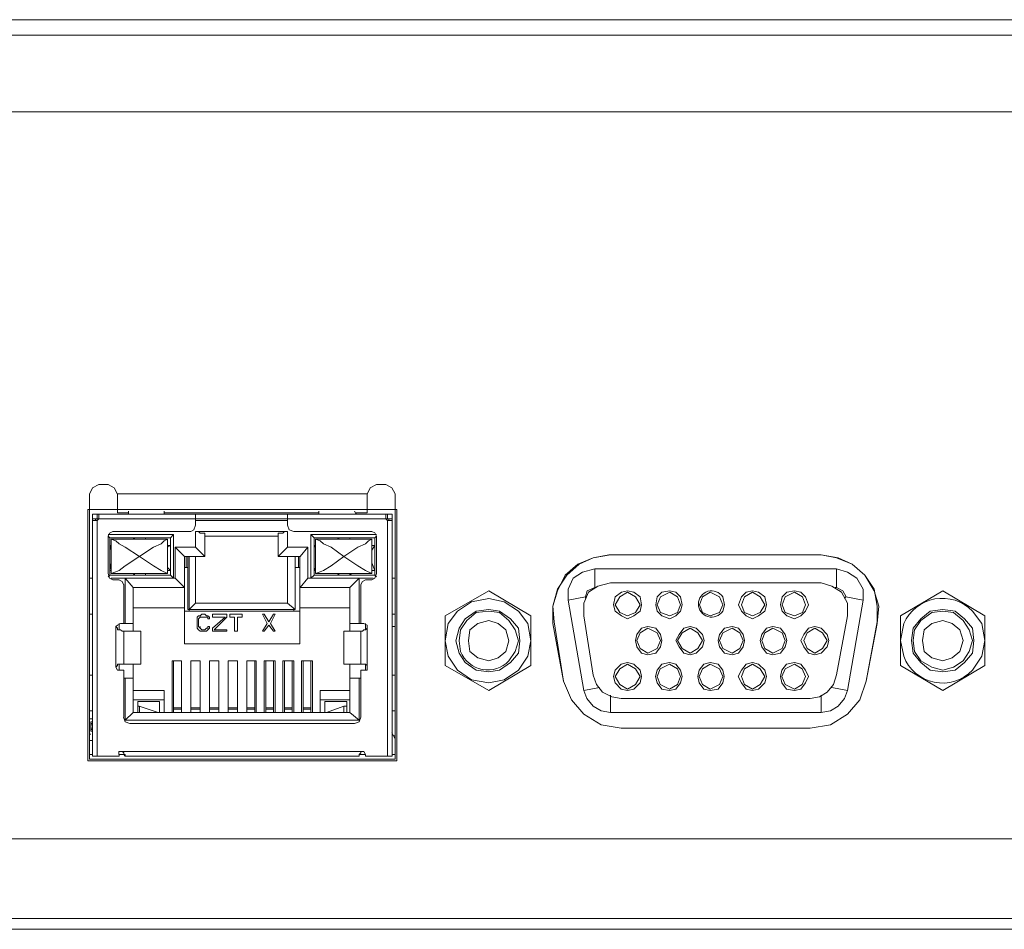
# Model space of a CAD drawing. Units: millimetres. Extents: x 0.71 to 8.84, y 0.47 to 2.62.
# Drawn here: x 6.95 to 7.48, y 2.14 to 2.62 of the extents above; entities that cross this region are included whole.
import ezdxf

# ---------------------------------------------------------------- set-up
doc = ezdxf.new("R2010")
doc.units = ezdxf.units.MM

# ---------------------------------------------------------------- blocks, each defined once
blk = doc.blocks.new('NVR5208_16_32_4KS2_b')
at = {"lineweight": 0}
for points in [[(8.82824, 2.62191), (5.20406, 2.62191)], [(8.82657, 2.61357), (5.20489, 2.61357)], [(5.83823, 2.57274), (8.22323, 2.57274)], [(6.99571, 2.37357), (6.99237, 2.3719), (6.99071, 2.36857)], [(7.00073, 2.37357), (6.99573, 2.37357)], [(7.0057, 2.36857), (7.00404, 2.3719), (7.0007, 2.37357)], [(7.14404, 2.37357), (7.14071, 2.37191), (7.13904, 2.36857)], [(7.14907, 2.37357), (7.14407, 2.37357)], [(7.15405, 2.36858), (7.15238, 2.37191), (7.14905, 2.37358)], [(6.99075, 2.36858), (6.99075, 2.22691), (7.15408, 2.22691)], [(7.00574, 2.36858), (7.13907, 2.36858)], [(7.00575, 2.35858), (7.00575, 2.36858)], [(7.13907, 2.36858), (7.13907, 2.35858)], [(7.15407, 2.36858), (7.15407, 2.22691)], [(6.98991, 2.36024), (7.15491, 2.36024)], [(6.98992, 2.22608), (6.98992, 2.36025)], [(6.99241, 2.35774), (7.15241, 2.35774)], [(6.99242, 2.35774), (6.99242, 2.22858), (7.00659, 2.22858)], [(6.99491, 2.35524), (6.99491, 2.35774)], [(6.99575, 2.35608), (6.99575, 2.35524), (6.99575, 2.35774)], [(6.99576, 2.35691), (6.99576, 2.35775)], [(6.99576, 2.35524), (6.99576, 2.35691)], [(7.00574, 2.35857), (7.01157, 2.35857)], [(7.01154, 2.35941), (7.01154, 2.35774)], [(7.01158, 2.35775), (7.01158, 2.35858)], [(7.03074, 2.35774), (7.01158, 2.35774)], [(7.03071, 2.35774), (7.03071, 2.35941)], [(7.03074, 2.35857), (7.11324, 2.35857)], [(7.03075, 2.35775), (7.03075, 2.35858)], [(7.0474, 2.35191), (7.0474, 2.35774)], [(7.09657, 2.35191), (7.09657, 2.35774)], [(7.11324, 2.35774), (7.11324, 2.35857)], [(7.11324, 2.35774), (7.13324, 2.35774)], [(7.11325, 2.35941), (7.11325, 2.35775)], [(7.13321, 2.35774), (7.13237, 2.35941)], [(7.13323, 2.35774), (7.13323, 2.35857)], [(7.13324, 2.35857), (7.13907, 2.35857)], [(7.14907, 2.35774), (7.14907, 2.35524)], [(7.14908, 2.35691), (7.14908, 2.35525)], [(7.14909, 2.35775), (7.14909, 2.35691)], [(7.1499, 2.35774), (7.1499, 2.35524)], [(7.1524, 2.22858), (7.1524, 2.35774)], [(7.1549, 2.36024), (7.1549, 2.22608)], [(6.99574, 2.35524), (6.99241, 2.35524), (7.04741, 2.35524)], [(6.99241, 2.3544), (6.99407, 2.3544)], [(6.99242, 2.35441), (6.99325, 2.35441)], [(6.99325, 2.35441), (6.99409, 2.35441), (6.99409, 2.35524)], [(6.99404, 2.3544), (6.99487, 2.3544)], [(6.99408, 2.35441), (6.99408, 2.35524)], [(6.99487, 2.3544), (6.99571, 2.35524)], [(6.99491, 2.35441), (6.99491, 2.22858)], [(6.99571, 2.35524), (6.99571, 2.35607)], [(7.04488, 2.34857), (7.04655, 2.3494), (7.04738, 2.3519)], [(7.0474, 2.35524), (7.09657, 2.35524)], [(7.0474, 2.3544), (7.09657, 2.3544)], [(7.09655, 2.35191), (7.09738, 2.34941), (7.09988, 2.34857)], [(7.09657, 2.35524), (7.15241, 2.35524)], [(7.14905, 2.35524), (7.14905, 2.35607)], [(7.14908, 2.35608), (7.14908, 2.35524), (7.14992, 2.35441)], [(7.14908, 2.35524), (7.15241, 2.35524)], [(7.14988, 2.3544), (7.15072, 2.3544)], [(7.1499, 2.22858), (7.1499, 2.35441)], [(7.15074, 2.35441), (7.15074, 2.35524)], [(7.15074, 2.3544), (7.15241, 2.3544)], [(7.15158, 2.35441), (7.15075, 2.35441), (7.15075, 2.35524)], [(7.15159, 2.35441), (7.15242, 2.35441)], [(7.00321, 2.34857), (7.00154, 2.34774), (7.00071, 2.34607)], [(7.03574, 2.34691), (7.00074, 2.34691)], [(7.00074, 2.34607), (7.00157, 2.34524), (7.03407, 2.34524)], [(7.00075, 2.34607), (7.00075, 2.32607)], [(7.04491, 2.34857), (7.00324, 2.34857)], [(7.03574, 2.34691), (7.03574, 2.32357), (7.03407, 2.32524)], [(7.03575, 2.34691), (7.03408, 2.34524)], [(7.0474, 2.34024), (7.0474, 2.34858)], [(7.09657, 2.34024), (7.09657, 2.34857), (7.04741, 2.34857)], [(7.05242, 2.34774), (7.04992, 2.34774), (7.04908, 2.34858), (7.04742, 2.34858)], [(7.05241, 2.34774), (7.05241, 2.33524)], [(7.05241, 2.34607), (7.09158, 2.34607)], [(7.09157, 2.33524), (7.09157, 2.34774)], [(7.09659, 2.34858), (7.09492, 2.34858), (7.09409, 2.34774), (7.09159, 2.34774)], [(7.14158, 2.34857), (7.09991, 2.34857)], [(7.10907, 2.34691), (7.10907, 2.32358)], [(7.11073, 2.34524), (7.10907, 2.34691)], [(7.10908, 2.34691), (7.14408, 2.34691)], [(7.14409, 2.34608), (7.14325, 2.34775), (7.14159, 2.34858)], [(7.14324, 2.32524), (7.14324, 2.34524), (7.14407, 2.34607)], [(7.14407, 2.32608), (7.14407, 2.34608)], [(7.00158, 2.34525), (7.00158, 2.32525)], [(7.00241, 2.34107), (7.00158, 2.34107)], [(7.00241, 2.33857), (7.00158, 2.34107)], [(7.00241, 2.34441), (7.03241, 2.34441)], [(7.00242, 2.32608), (7.00492, 2.32692), (7.00659, 2.32775), (7.00992, 2.33025), (7.02492, 2.34025), (7.02909, 2.34192), (7.03075, 2.34358), (7.03242, 2.34442)], [(7.00242, 2.32608), (7.00242, 2.34441)], [(7.00242, 2.34441), (7.00492, 2.34358), (7.00659, 2.34191), (7.00992, 2.34025), (7.01742, 2.33525)], [(7.01408, 2.34441), (7.01491, 2.34525)], [(7.01491, 2.34441), (7.01491, 2.34525)], [(7.02074, 2.34524), (7.02074, 2.34441)], [(7.02075, 2.34524), (7.02075, 2.34441)], [(7.0324, 2.34441), (7.0324, 2.32607)], [(7.03407, 2.34107), (7.03241, 2.34107)], [(7.03242, 2.34024), (7.03408, 2.34108)], [(7.03407, 2.32524), (7.03407, 2.34524)], [(7.11157, 2.34024), (7.11073, 2.34107)], [(7.11074, 2.32524), (7.11074, 2.34524), (7.14324, 2.34524)], [(7.11157, 2.34107), (7.11074, 2.34107)], [(7.11157, 2.34441), (7.14157, 2.34441)], [(7.11157, 2.32608), (7.11157, 2.34441)], [(7.11159, 2.34441), (7.11409, 2.34358), (7.11575, 2.34191), (7.11992, 2.34025), (7.12659, 2.33525)], [(7.12407, 2.34441), (7.12407, 2.34524), (7.12324, 2.34441)], [(7.12659, 2.33525), (7.13409, 2.34025), (7.13826, 2.34191), (7.13992, 2.34358), (7.14159, 2.34441)], [(7.1299, 2.34524), (7.1299, 2.34441)], [(7.1299, 2.34524), (7.1299, 2.34441)], [(7.14157, 2.34441), (7.14157, 2.32607)], [(7.14324, 2.34108), (7.14157, 2.33858)], [(7.14158, 2.34107), (7.14324, 2.34107)], [(7.03657, 2.34024), (7.04741, 2.34024)], [(7.03657, 2.32357), (7.03657, 2.34024)], [(7.04159, 2.33525), (7.03659, 2.34025)], [(7.05242, 2.33525), (7.04742, 2.34025)], [(7.09159, 2.33525), (7.09659, 2.34025)], [(7.09657, 2.34024), (7.10741, 2.34024)], [(7.10325, 2.33525), (7.10742, 2.34025)], [(7.1074, 2.34024), (7.1074, 2.32358)], [(7.26909, 2.33608), (7.25992, 2.33441), (7.25242, 2.33108), (7.24575, 2.32525), (7.24075, 2.31775), (7.23825, 2.30858), (7.23909, 2.30025)], [(7.26825, 2.33608), (7.25992, 2.33441), (7.25158, 2.33108), (7.24492, 2.32525), (7.24075, 2.31691), (7.23825, 2.30858), (7.23825, 2.29941)], [(7.26824, 2.33607), (7.38158, 2.33607), (7.26908, 2.33607)], [(7.41158, 2.30024), (7.41158, 2.30858), (7.40991, 2.31774), (7.40493, 2.32524), (7.39825, 2.33108), (7.38991, 2.33441), (7.38158, 2.33608), (7.39075, 2.33441), (7.39825, 2.33108), (7.40493, 2.32524), (7.40991, 2.31691), (7.41243, 2.30858), (7.41158, 2.29941)], [(7.00158, 2.32774), (7.00241, 2.33191)], [(7.03242, 2.32608), (7.02908, 2.32775), (7.02492, 2.33025), (7.01742, 2.33525)], [(7.04157, 2.33524), (7.04157, 2.28857), (7.10324, 2.28857)], [(7.05241, 2.33524), (7.04158, 2.33524)], [(7.04241, 2.3294), (7.04241, 2.33524)], [(7.04324, 2.33524), (7.04324, 2.30691)], [(7.04408, 2.33524), (7.04408, 2.30607)], [(7.0474, 2.33524), (7.0474, 2.31024)], [(7.10324, 2.33524), (7.09157, 2.33524)], [(7.09657, 2.33524), (7.09657, 2.31024)], [(7.10074, 2.33524), (7.10074, 2.30691), (7.10074, 2.33524)], [(7.1024, 2.33524), (7.1024, 2.3294)], [(7.10324, 2.28857), (7.10324, 2.33524)], [(7.11159, 2.32608), (7.11409, 2.32692), (7.11575, 2.32775), (7.11992, 2.33025), (7.12659, 2.33525)], [(7.14159, 2.32608), (7.13826, 2.32775), (7.13409, 2.33025), (7.12659, 2.33525)], [(7.14323, 2.32774), (7.14156, 2.3319)], [(7.00071, 2.32607), (7.00154, 2.32357), (7.00321, 2.32274)], [(7.00075, 2.32441), (7.00158, 2.32524)], [(7.00157, 2.32524), (7.03407, 2.32524)], [(7.00241, 2.32774), (7.00158, 2.32774)], [(7.03241, 2.32608), (7.00241, 2.32608)], [(7.01491, 2.32524), (7.01407, 2.32607)], [(7.01491, 2.32524), (7.01491, 2.32607)], [(7.02073, 2.32608), (7.02073, 2.32524)], [(7.02075, 2.32608), (7.02075, 2.32524)], [(7.03241, 2.3294), (7.03408, 2.32774)], [(7.03241, 2.32774), (7.03408, 2.32774)], [(7.04324, 2.3294), (7.04157, 2.3294)], [(7.10324, 2.3294), (7.10074, 2.3294)], [(7.10906, 2.32357), (7.11073, 2.32524)], [(7.11073, 2.32774), (7.11157, 2.3294)], [(7.11157, 2.32774), (7.11074, 2.32774)], [(7.14324, 2.32524), (7.11074, 2.32524)], [(7.14158, 2.32608), (7.11158, 2.32608)], [(7.12406, 2.32524), (7.12323, 2.32607)], [(7.12407, 2.32524), (7.12407, 2.32607)], [(7.1299, 2.32608), (7.1299, 2.32524)], [(7.1299, 2.32524), (7.13074, 2.32607)], [(7.14155, 2.32274), (7.14321, 2.32357), (7.14405, 2.32607)], [(7.14158, 2.32774), (7.14324, 2.32774)], [(7.14323, 2.32524), (7.14406, 2.32441)], [(7.26075, 2.32858), (7.25408, 2.32691), (7.24908, 2.32358), (7.24658, 2.31775), (7.24658, 2.31191)], [(7.26073, 2.31858), (7.26073, 2.32858)], [(7.26074, 2.32857), (7.38991, 2.32857)], [(7.3899, 2.31858), (7.3899, 2.32858)], [(7.40409, 2.31191), (7.40409, 2.31774), (7.40075, 2.32358), (7.39575, 2.32691), (7.38992, 2.32858)], [(6.99238, 2.32357), (6.99071, 2.32357)], [(6.99241, 2.32357), (6.99241, 2.32441)], [(6.99241, 2.30441), (6.99241, 2.32357)], [(7.00241, 2.32357), (7.03658, 2.32357)], [(7.00324, 2.32274), (7.00658, 2.32274)], [(7.00904, 2.32024), (7.00821, 2.3219), (7.00654, 2.32274)], [(7.00908, 2.32024), (7.00908, 2.29941)], [(7.00992, 2.29941), (7.00992, 2.32358)], [(7.01409, 2.31858), (7.00992, 2.32358)], [(7.04159, 2.31858), (7.03659, 2.32358)], [(7.10325, 2.31858), (7.10742, 2.32358)], [(7.10741, 2.32357), (7.14241, 2.32357)], [(7.12992, 2.31858), (7.13492, 2.32358)], [(7.1349, 2.32357), (7.1349, 2.29941)], [(7.13821, 2.32274), (7.13655, 2.32191), (7.13571, 2.32024)], [(7.13574, 2.29941), (7.13574, 2.32024)], [(7.13824, 2.32274), (7.14157, 2.32274)], [(7.15404, 2.32357), (7.15237, 2.32357)], [(7.1524, 2.32357), (7.1524, 2.30441)], [(7.15241, 2.32357), (7.15241, 2.32441)], [(7.26909, 2.32108), (7.26242, 2.31941), (7.25742, 2.31608), (7.25492, 2.31024), (7.25492, 2.30358)], [(7.38157, 2.32108), (7.26907, 2.32108)], [(7.39575, 2.30358), (7.39575, 2.31025), (7.39242, 2.31608), (7.38742, 2.31941), (7.38159, 2.32108)], [(7.04157, 2.31858), (7.01407, 2.31858)], [(7.01408, 2.29525), (7.01408, 2.31858)], [(7.12991, 2.31858), (7.10324, 2.31858)], [(7.1299, 2.29524), (7.1299, 2.31857)], [(7.18073, 2.30357), (7.20407, 2.31691)], [(7.20406, 2.31691), (7.22656, 2.30357)], [(7.26075, 2.31858), (7.25658, 2.31691), (7.25575, 2.31358)], [(7.26074, 2.31858), (7.26158, 2.31858)], [(7.28575, 2.30941), (7.28492, 2.31358), (7.28159, 2.31608), (7.27825, 2.31691), (7.27492, 2.31608), (7.27159, 2.31358), (7.27075, 2.30941), (7.27159, 2.30608), (7.27492, 2.30358), (7.27825, 2.30191), (7.28159, 2.30358), (7.28492, 2.30608), (7.28575, 2.30941)], [(7.28492, 2.30941), (7.28242, 2.31358), (7.27825, 2.31608), (7.27409, 2.31358), (7.27159, 2.30941), (7.27409, 2.30525), (7.27825, 2.30358), (7.28242, 2.30525), (7.28492, 2.30941)], [(7.30741, 2.30941), (7.30658, 2.31358), (7.30408, 2.31608), (7.30076, 2.31691), (7.29658, 2.31608), (7.29408, 2.31358), (7.29325, 2.30941), (7.29408, 2.30608), (7.29658, 2.30358), (7.30076, 2.30191), (7.30408, 2.30358), (7.30658, 2.30608), (7.30741, 2.30941)], [(7.30659, 2.30941), (7.30492, 2.31358), (7.30075, 2.31608), (7.29575, 2.31358), (7.29409, 2.30941), (7.29575, 2.30525), (7.30075, 2.30358), (7.30492, 2.30525), (7.30659, 2.30941)], [(7.32908, 2.30941), (7.32742, 2.31358), (7.32242, 2.31608), (7.31825, 2.31358), (7.31658, 2.30941), (7.31825, 2.30525), (7.32242, 2.30358), (7.32742, 2.30525), (7.32908, 2.30941)], [(7.35242, 2.30941), (7.35159, 2.31358), (7.34825, 2.31608), (7.34492, 2.31691), (7.34159, 2.31608), (7.33909, 2.31358), (7.33742, 2.30941), (7.33909, 2.30608), (7.34159, 2.30358), (7.34492, 2.30191), (7.34825, 2.30358), (7.35159, 2.30608), (7.35242, 2.30941)], [(7.35158, 2.30941), (7.34908, 2.31358), (7.34492, 2.31608), (7.34075, 2.31358), (7.33908, 2.30941), (7.34075, 2.30525), (7.34492, 2.30358), (7.34908, 2.30525), (7.35158, 2.30941)], [(7.37492, 2.30941), (7.37325, 2.31358), (7.37075, 2.31608), (7.36742, 2.31691), (7.36325, 2.31608), (7.36075, 2.31358), (7.35992, 2.30941), (7.36075, 2.30608), (7.36325, 2.30358), (7.36742, 2.30191), (7.37075, 2.30358), (7.37325, 2.30608), (7.37492, 2.30941)], [(7.37325, 2.30941), (7.37159, 2.31358), (7.36742, 2.31608), (7.36242, 2.31358), (7.36075, 2.30941), (7.36242, 2.30525), (7.36742, 2.30358), (7.37159, 2.30525), (7.37325, 2.30941)], [(7.38907, 2.31858), (7.38991, 2.31858)], [(7.39492, 2.31358), (7.39325, 2.31691), (7.38992, 2.31858)], [(7.42407, 2.30357), (7.44657, 2.31691)], [(7.44656, 2.31691), (7.46906, 2.30357)], [(7.0474, 2.31024), (7.04406, 2.30691)], [(7.09657, 2.31024), (7.04741, 2.31024)], [(7.10073, 2.3069), (7.09656, 2.31024)], [(7.22654, 2.29024), (7.22488, 2.29941), (7.21988, 2.30607), (7.21238, 2.31107), (7.20404, 2.31274), (7.19488, 2.31107), (7.18738, 2.30607), (7.18238, 2.29941), (7.18071, 2.29024), (7.18238, 2.28191), (7.18738, 2.27441), (7.19488, 2.26941), (7.20404, 2.26774), (7.21238, 2.26941), (7.21988, 2.27441), (7.22488, 2.28191), (7.22654, 2.29024)], [(7.2549, 2.26357), (7.24656, 2.3119)], [(7.24658, 2.31191), (7.25575, 2.31358)], [(7.25573, 2.31274), (7.25573, 2.31357)], [(7.39406, 2.31274), (7.3949, 2.31357), (7.40406, 2.3119)], [(7.40407, 2.31191), (7.39573, 2.26358)], [(6.99071, 2.30441), (6.99238, 2.30441)], [(6.99241, 2.30441), (6.99241, 2.30524)], [(7.01407, 2.30774), (7.04157, 2.30774)], [(7.10324, 2.30608), (7.04157, 2.30608)], [(7.04324, 2.30691), (7.10074, 2.30691)], [(7.04991, 2.30357), (7.05075, 2.30441)], [(7.05408, 2.30357), (7.05324, 2.30357), (7.05241, 2.30441), (7.05074, 2.30441)], [(7.06407, 2.30441), (7.05657, 2.30441)], [(7.05657, 2.30441), (7.05657, 2.30274)], [(7.06407, 2.30274), (7.06407, 2.30441)], [(7.07241, 2.30441), (7.06574, 2.30441)], [(7.06574, 2.30441), (7.06574, 2.30274)], [(7.0724, 2.30274), (7.0724, 2.30441)], [(7.08573, 2.2994), (7.08323, 2.3044)], [(7.08407, 2.30441), (7.08324, 2.30441)], [(7.08407, 2.30441), (7.08657, 2.30024)], [(7.08657, 2.30024), (7.08907, 2.3044)], [(7.0899, 2.30441), (7.0874, 2.29941)], [(7.08991, 2.30441), (7.08907, 2.30441)], [(7.0999, 2.3069), (7.0999, 2.30607)], [(7.10324, 2.30774), (7.1299, 2.30774)], [(7.15241, 2.30441), (7.15241, 2.30524)], [(7.15241, 2.30441), (7.15408, 2.30441)], [(7.22071, 2.29024), (7.21988, 2.29691), (7.21571, 2.30191), (7.20988, 2.30607), (7.20404, 2.30691), (7.19738, 2.30607), (7.19154, 2.30191), (7.18821, 2.29691), (7.18654, 2.29024), (7.18821, 2.28357), (7.19154, 2.27857), (7.19738, 2.27441), (7.20404, 2.27357), (7.20988, 2.27441), (7.21571, 2.27857), (7.21988, 2.28357), (7.22071, 2.29024)], [(7.46325, 2.29025), (7.46242, 2.29691), (7.45825, 2.30191), (7.45325, 2.30608), (7.44658, 2.30691), (7.43992, 2.30608), (7.43492, 2.30191), (7.43075, 2.29691), (7.42992, 2.29025), (7.43075, 2.28358), (7.43492, 2.27858), (7.43992, 2.27441), (7.44658, 2.27358), (7.45325, 2.27441), (7.45825, 2.27858), (7.46242, 2.28358), (7.46325, 2.29025)], [(7.46242, 2.29025), (7.46075, 2.29608), (7.45742, 2.30108), (7.45242, 2.30525), (7.44658, 2.30608), (7.44075, 2.30525), (7.43492, 2.30108), (7.43158, 2.29608), (7.43075, 2.29025), (7.43158, 2.28441), (7.43492, 2.27941), (7.44075, 2.27608), (7.44658, 2.27441), (7.45242, 2.27608), (7.45742, 2.27941), (7.46075, 2.28441), (7.46242, 2.29025)], [(7.00737, 2.2994), (7.00571, 2.29857), (7.00487, 2.29774)], [(7.00658, 2.29941), (7.00658, 2.29608)], [(7.00741, 2.29941), (7.01407, 2.29941)], [(7.04823, 2.30191), (7.04823, 2.30274), (7.04907, 2.30357)], [(7.04823, 2.30107), (7.04823, 2.30191)], [(7.04823, 2.29691), (7.04823, 2.29857)], [(7.04824, 2.30107), (7.04824, 2.29857)], [(7.0499, 2.30357), (7.0499, 2.30274), (7.04907, 2.30191)], [(7.04907, 2.30357), (7.0499, 2.30357)], [(7.04907, 2.30191), (7.04907, 2.30107)], [(7.04907, 2.29858), (7.04907, 2.30108)], [(7.04907, 2.29858), (7.04907, 2.29774)], [(7.05075, 2.30275), (7.04991, 2.30275)], [(7.05074, 2.30274), (7.05241, 2.30274)], [(7.05324, 2.30274), (7.05241, 2.30274)], [(7.05408, 2.30274), (7.05325, 2.30274)], [(7.05406, 2.30191), (7.05406, 2.30274)], [(7.05407, 2.30191), (7.0549, 2.30191)], [(7.05408, 2.30357), (7.05491, 2.30274)], [(7.0549, 2.30274), (7.0549, 2.30191)], [(7.05657, 2.30274), (7.06324, 2.30274)], [(7.05657, 2.29691), (7.06323, 2.30274)], [(7.06407, 2.30274), (7.0574, 2.29607)], [(7.06574, 2.30274), (7.06824, 2.30274)], [(7.06824, 2.30274), (7.06824, 2.29524), (7.0699, 2.29524)], [(7.06991, 2.29524), (7.06991, 2.30274), (7.07241, 2.30274)], [(7.08323, 2.29524), (7.08573, 2.29941)], [(7.08657, 2.29858), (7.08407, 2.29524)], [(7.08906, 2.29524), (7.08656, 2.29857)], [(7.0874, 2.2994), (7.0899, 2.29524)], [(7.1299, 2.29941), (7.13574, 2.29941)], [(7.1374, 2.29941), (7.13574, 2.29941)], [(7.13905, 2.29774), (7.13905, 2.29858), (7.13738, 2.29941)], [(7.13824, 2.29607), (7.13824, 2.29941)], [(7.18073, 2.27691), (7.18073, 2.30358)], [(7.21488, 2.29024), (7.21321, 2.29607), (7.20905, 2.29941), (7.20405, 2.30107), (7.19821, 2.29941), (7.19405, 2.29607), (7.19321, 2.29024), (7.19405, 2.28441), (7.19821, 2.28107), (7.20405, 2.27941), (7.20905, 2.28107), (7.21321, 2.28441), (7.21488, 2.29024)], [(7.22656, 2.27691), (7.22656, 2.30358)], [(7.23823, 2.2994), (7.24406, 2.26857), (7.23908, 2.30024)], [(7.2599, 2.2719), (7.2549, 2.30357)], [(7.39573, 2.30357), (7.3899, 2.27191)], [(7.41157, 2.30024), (7.40573, 2.26857), (7.41157, 2.2994)], [(7.42407, 2.30358), (7.42407, 2.27691), (7.44657, 2.26358)], [(7.45742, 2.29025), (7.45575, 2.29608), (7.45159, 2.29941), (7.44659, 2.30108), (7.44075, 2.29941), (7.43659, 2.29608), (7.43575, 2.29025), (7.43659, 2.28441), (7.44075, 2.28108), (7.44659, 2.27941), (7.45159, 2.28108), (7.45575, 2.28441), (7.45742, 2.29025)], [(7.46907, 2.27691), (7.46907, 2.30358)], [(7.00492, 2.29775), (7.00575, 2.29691), (7.00575, 2.29608), (7.00742, 2.29608), (7.00825, 2.29525)], [(7.00492, 2.27607), (7.00492, 2.29774)], [(7.00824, 2.29524), (7.01824, 2.29524)], [(7.00908, 2.29525), (7.00908, 2.27775)], [(7.01825, 2.27774), (7.01825, 2.29524), (7.01825, 2.27774)], [(7.04824, 2.29691), (7.04824, 2.29774)], [(7.04907, 2.29607), (7.04824, 2.29691)], [(7.04907, 2.29774), (7.04991, 2.29691)], [(7.04991, 2.29524), (7.04907, 2.29607)], [(7.04991, 2.29774), (7.04991, 2.29691), (7.05074, 2.29607)], [(7.04991, 2.29524), (7.05074, 2.29524), (7.05241, 2.29524)], [(7.05241, 2.29607), (7.05074, 2.29607)], [(7.05242, 2.29608), (7.05325, 2.29691)], [(7.05325, 2.29525), (7.05242, 2.29525)], [(7.05406, 2.29607), (7.05323, 2.29524)], [(7.05324, 2.29691), (7.05407, 2.29691)], [(7.05491, 2.29691), (7.05491, 2.29774), (7.05407, 2.29774)], [(7.05407, 2.29691), (7.05407, 2.29774)], [(7.0549, 2.29691), (7.05407, 2.29607)], [(7.05657, 2.29691), (7.05657, 2.29524)], [(7.05657, 2.29524), (7.06407, 2.29524)], [(7.06407, 2.29607), (7.05741, 2.29607)], [(7.06407, 2.29524), (7.06407, 2.29607)], [(7.08324, 2.29524), (7.08407, 2.29524)], [(7.08907, 2.29524), (7.0899, 2.29524)], [(7.12657, 2.29524), (7.13574, 2.29524)], [(7.12657, 2.27774), (7.12657, 2.29524), (7.12657, 2.27774)], [(7.13657, 2.29524), (7.13574, 2.29524)], [(7.13574, 2.27774), (7.13574, 2.29524)], [(7.13658, 2.29525), (7.13742, 2.29608), (7.13825, 2.29608), (7.13908, 2.29691), (7.13908, 2.29775)], [(7.13907, 2.29774), (7.13907, 2.27608)], [(7.15407, 2.29774), (7.15241, 2.29774)], [(7.29658, 2.29025), (7.29575, 2.29358), (7.29325, 2.29691), (7.28908, 2.29775), (7.28575, 2.29691), (7.28325, 2.29358), (7.28242, 2.29025), (7.28325, 2.28691), (7.28575, 2.28358), (7.28908, 2.28275), (7.29325, 2.28358), (7.29575, 2.28691), (7.29658, 2.29025)], [(7.29575, 2.29025), (7.29408, 2.29441), (7.28908, 2.29691), (7.28492, 2.29441), (7.28325, 2.29025), (7.28492, 2.28608), (7.28908, 2.28358), (7.29408, 2.28608), (7.29575, 2.29025)], [(7.31909, 2.29025), (7.31825, 2.29358), (7.31492, 2.29691), (7.31159, 2.29775), (7.30825, 2.29691), (7.30575, 2.29358), (7.30409, 2.29025), (7.30575, 2.28691), (7.30825, 2.28358), (7.31159, 2.28275), (7.31492, 2.28358), (7.31825, 2.28691), (7.31909, 2.29025)], [(7.31825, 2.29025), (7.31575, 2.29441), (7.31159, 2.29691), (7.30742, 2.29441), (7.30492, 2.29025), (7.30742, 2.28608), (7.31159, 2.28358), (7.31575, 2.28608), (7.31825, 2.29025)], [(7.34075, 2.29025), (7.33992, 2.29358), (7.33742, 2.29691), (7.33409, 2.29775), (7.32992, 2.29691), (7.32742, 2.29358), (7.32659, 2.29025), (7.32742, 2.28691), (7.32992, 2.28358), (7.33409, 2.28275), (7.33742, 2.28358), (7.33992, 2.28691), (7.34075, 2.29025)], [(7.33992, 2.29025), (7.33825, 2.29441), (7.33409, 2.29691), (7.32909, 2.29441), (7.32742, 2.29025), (7.32909, 2.28608), (7.33409, 2.28358), (7.33825, 2.28608), (7.33992, 2.29025)], [(7.36325, 2.29025), (7.36242, 2.29358), (7.35992, 2.29691), (7.35575, 2.29775), (7.35242, 2.29691), (7.34992, 2.29358), (7.34909, 2.29025), (7.34992, 2.28691), (7.35242, 2.28358), (7.35575, 2.28275), (7.35992, 2.28358), (7.36242, 2.28691), (7.36325, 2.29025)], [(7.36242, 2.29025), (7.36076, 2.29441), (7.35576, 2.29691), (7.35159, 2.29441), (7.34992, 2.29025), (7.35159, 2.28608), (7.35576, 2.28358), (7.36076, 2.28608), (7.36242, 2.29025)], [(7.38575, 2.29025), (7.38492, 2.29358), (7.38158, 2.29691), (7.37825, 2.29775), (7.37492, 2.29691), (7.37242, 2.29358), (7.37075, 2.29025), (7.37242, 2.28691), (7.37492, 2.28358), (7.37825, 2.28275), (7.38158, 2.28358), (7.38492, 2.28691), (7.38575, 2.29025)], [(7.38492, 2.29025), (7.38242, 2.29441), (7.37825, 2.29691), (7.37408, 2.29441), (7.37242, 2.29025), (7.37408, 2.28608), (7.37825, 2.28358), (7.38242, 2.28608), (7.38492, 2.29025)], [(7.00826, 2.27774), (7.00576, 2.27774), (7.00576, 2.27691), (7.00492, 2.27608)], [(7.00658, 2.27774), (7.00658, 2.27441)], [(7.00824, 2.27774), (7.01824, 2.27774)], [(7.12991, 2.25191), (7.01408, 2.25191), (7.01408, 2.27775)], [(7.03991, 2.27941), (7.03491, 2.27941)], [(7.03491, 2.2794), (7.03491, 2.2519)], [(7.03574, 2.25191), (7.03574, 2.27941)], [(7.0399, 2.25191), (7.0399, 2.27941), (7.0399, 2.25191)], [(7.04991, 2.27941), (7.04491, 2.27941)], [(7.04491, 2.2794), (7.04491, 2.2519), (7.04491, 2.2794)], [(7.04991, 2.25191), (7.04991, 2.27941), (7.04991, 2.25191)], [(7.05991, 2.27941), (7.05491, 2.27941)], [(7.05491, 2.2794), (7.05491, 2.2519), (7.05491, 2.2794)], [(7.0599, 2.25191), (7.0599, 2.27941), (7.0599, 2.25191)], [(7.06991, 2.27941), (7.06491, 2.27941)], [(7.06491, 2.2794), (7.06491, 2.2519), (7.06491, 2.2794)], [(7.0749, 2.2794), (7.0749, 2.2519), (7.0749, 2.2794)], [(7.07991, 2.27941), (7.07491, 2.27941)], [(7.07908, 2.25191), (7.07908, 2.27941)], [(7.0799, 2.25191), (7.0799, 2.27941)], [(7.08407, 2.2794), (7.08407, 2.2519)], [(7.08991, 2.27941), (7.08408, 2.27941)], [(7.08491, 2.25191), (7.08491, 2.27941)], [(7.08907, 2.25191), (7.08907, 2.27941)], [(7.08991, 2.25191), (7.08991, 2.27941)], [(7.09407, 2.2794), (7.09407, 2.2519)], [(7.09991, 2.27941), (7.09408, 2.27941)], [(7.0949, 2.25191), (7.0949, 2.27941)], [(7.09907, 2.25191), (7.09907, 2.27941)], [(7.0999, 2.25191), (7.0999, 2.27941)], [(7.1099, 2.27941), (7.10407, 2.27941)], [(7.10407, 2.27941), (7.10407, 2.25191)], [(7.10491, 2.25191), (7.10491, 2.27941)], [(7.10907, 2.25191), (7.10907, 2.27941)], [(7.1099, 2.25191), (7.1099, 2.27941)], [(7.12657, 2.27774), (7.13657, 2.27774)], [(7.1299, 2.25191), (7.1299, 2.27774)], [(7.13909, 2.27608), (7.13909, 2.27691), (7.13825, 2.27775), (7.13659, 2.27775)], [(7.13824, 2.27441), (7.13824, 2.27774)], [(7.28571, 2.27107), (7.28488, 2.2744), (7.28155, 2.27774), (7.27821, 2.27857), (7.27488, 2.27774), (7.27155, 2.2744), (7.27071, 2.27107), (7.27155, 2.26774), (7.27488, 2.2644), (7.27821, 2.26357), (7.28155, 2.2644), (7.28488, 2.26774), (7.28571, 2.27107)], [(7.28488, 2.27107), (7.28238, 2.27524), (7.27821, 2.27774), (7.27405, 2.27524), (7.27155, 2.27107), (7.27405, 2.2669), (7.27821, 2.2644), (7.28238, 2.2669), (7.28488, 2.27107)], [(7.30738, 2.27107), (7.30655, 2.2744), (7.30405, 2.27774), (7.30071, 2.27857), (7.29655, 2.27774), (7.29405, 2.2744), (7.29321, 2.27107), (7.29405, 2.26774), (7.29655, 2.2644), (7.30071, 2.26357), (7.30405, 2.2644), (7.30655, 2.26774), (7.30738, 2.27107)], [(7.30655, 2.27107), (7.30488, 2.27524), (7.30071, 2.27774), (7.29571, 2.27524), (7.29405, 2.27107), (7.29571, 2.2669), (7.30071, 2.2644), (7.30488, 2.2669), (7.30655, 2.27107)], [(7.32988, 2.27107), (7.32904, 2.2744), (7.32654, 2.27774), (7.32238, 2.27857), (7.31904, 2.27774), (7.31654, 2.2744), (7.31571, 2.27107), (7.31654, 2.26774), (7.31904, 2.2644), (7.32238, 2.26357), (7.32654, 2.2644), (7.32904, 2.26774), (7.32988, 2.27107)], [(7.32905, 2.27107), (7.32738, 2.27524), (7.32238, 2.27774), (7.31821, 2.27524), (7.31655, 2.27107), (7.31821, 2.2669), (7.32238, 2.2644), (7.32738, 2.2669), (7.32905, 2.27107)], [(7.35238, 2.27107), (7.35154, 2.2744), (7.34821, 2.27774), (7.34488, 2.27857), (7.34154, 2.27774), (7.33904, 2.2744), (7.33738, 2.27107), (7.33904, 2.26774), (7.34154, 2.2644), (7.34488, 2.26357), (7.34821, 2.2644), (7.35154, 2.26774), (7.35238, 2.27107)], [(7.35154, 2.27107), (7.34904, 2.27524), (7.34488, 2.27774), (7.34071, 2.27524), (7.33904, 2.27107), (7.34071, 2.2669), (7.34488, 2.2644), (7.34904, 2.2669), (7.35154, 2.27107)], [(7.37488, 2.27107), (7.37321, 2.2744), (7.37071, 2.27774), (7.36738, 2.27857), (7.36321, 2.27774), (7.36071, 2.2744), (7.35988, 2.27107), (7.36071, 2.26774), (7.36321, 2.2644), (7.36738, 2.26357), (7.37071, 2.2644), (7.37321, 2.26774), (7.37488, 2.27107)], [(7.37321, 2.27107), (7.37154, 2.27524), (7.36738, 2.27774), (7.36238, 2.27524), (7.36071, 2.27107), (7.36238, 2.2669), (7.36738, 2.2644), (7.37154, 2.2669), (7.37321, 2.27107)], [(6.99241, 2.27191), (6.99241, 2.27274)], [(7.00488, 2.27607), (7.00571, 2.27441), (7.00738, 2.27441)], [(7.00741, 2.27441), (7.00907, 2.27441)], [(7.00908, 2.27441), (7.00908, 2.24941)], [(7.13574, 2.27441), (7.13741, 2.27441)], [(7.13574, 2.24941), (7.13574, 2.27441)], [(7.13738, 2.27441), (7.13904, 2.27441), (7.13904, 2.27607)], [(7.15241, 2.27191), (7.15241, 2.27274)], [(7.18073, 2.2769), (7.20407, 2.26357)], [(7.20406, 2.26358), (7.22656, 2.27691)], [(7.44656, 2.26358), (7.46906, 2.27691)], [(6.99238, 2.2719), (6.99071, 2.2719)], [(6.99242, 2.27191), (6.99242, 2.25274)], [(7.00907, 2.27024), (7.01407, 2.27024)], [(7.00992, 2.24775), (7.00992, 2.27025)], [(7.1299, 2.27024), (7.13574, 2.27024)], [(7.1349, 2.27024), (7.1349, 2.24774)], [(7.15404, 2.2719), (7.15237, 2.2719)], [(7.1524, 2.27191), (7.1524, 2.25274)], [(7.25988, 2.2719), (7.26155, 2.2669), (7.26488, 2.26274), (7.26988, 2.26024), (7.27488, 2.2594)], [(7.37571, 2.25941), (7.38071, 2.26024), (7.38488, 2.26274), (7.38821, 2.26691), (7.38988, 2.27191)], [(7.01407, 2.26358), (7.03074, 2.26358)], [(7.03075, 2.25191), (7.03075, 2.26358)], [(7.11407, 2.25191), (7.11407, 2.26357)], [(7.11408, 2.26358), (7.12991, 2.26358)], [(7.25488, 2.26357), (7.25654, 2.2594), (7.25988, 2.25524), (7.26404, 2.25274), (7.26904, 2.2519)], [(7.26325, 2.26524), (7.25492, 2.26358)], [(7.38155, 2.25191), (7.38655, 2.25274), (7.39071, 2.25524), (7.39405, 2.25941), (7.39571, 2.26357)], [(7.38741, 2.26524), (7.39575, 2.26357)], [(7.03074, 2.25858), (7.01408, 2.25858)], [(7.01658, 2.25191), (7.01658, 2.25775)], [(7.01658, 2.25774), (7.02825, 2.25774)], [(7.02825, 2.25191), (7.02825, 2.25775)], [(7.12991, 2.25858), (7.11408, 2.25858)], [(7.11657, 2.25774), (7.11657, 2.25191)], [(7.11658, 2.25774), (7.12825, 2.25774)], [(7.12824, 2.25191), (7.12824, 2.25774)], [(7.26906, 2.26107), (7.26906, 2.25191)], [(7.27491, 2.25941), (7.37574, 2.25941)], [(7.38157, 2.26107), (7.38157, 2.25191)], [(6.99071, 2.25274), (6.99238, 2.25274)], [(6.99241, 2.25275), (6.99241, 2.25358)], [(7.01409, 2.25191), (7.00992, 2.24775)], [(7.01658, 2.25524), (7.01741, 2.25524), (7.02741, 2.25191)], [(7.01742, 2.25524), (7.01742, 2.25191)], [(7.03574, 2.25441), (7.03991, 2.25441)], [(7.03575, 2.25358), (7.03991, 2.25358)], [(7.04491, 2.25441), (7.04991, 2.25441)], [(7.04492, 2.25358), (7.04992, 2.25358)], [(7.05491, 2.25441), (7.05991, 2.25441)], [(7.05491, 2.25358), (7.05991, 2.25358)], [(7.06491, 2.25441), (7.06991, 2.25441)], [(7.06492, 2.25358), (7.06992, 2.25358)], [(7.07491, 2.25441), (7.07908, 2.25441)], [(7.07491, 2.25358), (7.07908, 2.25358)], [(7.08491, 2.25441), (7.08907, 2.25441)], [(7.08491, 2.25358), (7.08908, 2.25358)], [(7.09491, 2.25441), (7.09908, 2.25441)], [(7.09491, 2.25358), (7.09908, 2.25358)], [(7.10491, 2.25441), (7.10907, 2.25441)], [(7.10491, 2.25358), (7.10908, 2.25358)], [(7.1174, 2.25191), (7.12657, 2.25524)], [(7.12657, 2.25524), (7.12824, 2.25524)], [(7.12657, 2.25191), (7.12657, 2.25524)], [(7.12992, 2.25191), (7.13492, 2.24775)], [(7.15408, 2.25275), (7.15241, 2.25275), (7.15241, 2.25358)], [(7.38158, 2.25191), (7.26908, 2.25191)], [(6.99075, 2.24857), (6.99242, 2.24857)], [(6.99242, 2.24191), (6.99159, 2.24191), (6.99159, 2.24691)], [(6.99242, 2.24691), (6.99159, 2.24691)], [(6.99159, 2.24608), (6.99242, 2.24608)], [(7.00904, 2.24941), (7.00987, 2.24691), (7.01237, 2.24608)], [(7.13492, 2.24774), (7.00992, 2.24774)], [(7.01242, 2.24608), (7.13242, 2.24608)], [(7.13238, 2.24607), (7.13488, 2.24691), (7.13571, 2.24941)], [(6.99242, 2.24525), (6.99159, 2.24525)], [(6.99159, 2.24358), (6.99242, 2.24358)], [(6.99242, 2.24274), (6.99159, 2.24274)], [(7.15405, 2.23774), (7.15238, 2.24107)], [(7.37575, 2.24358), (7.27491, 2.24358), (7.37575, 2.24358)], [(6.99158, 2.24025), (6.99075, 2.24025)], [(6.99242, 2.23691), (6.99075, 2.23691)], [(7.15325, 2.23941), (7.15408, 2.23941)], [(7.00821, 2.23107), (7.00654, 2.23107), (7.00654, 2.22941)], [(7.00825, 2.23108), (7.13658, 2.23108)], [(7.00992, 2.22858), (7.00908, 2.22942), (7.00908, 2.23025), (7.00825, 2.23108)], [(7.13658, 2.23108), (7.13575, 2.23108), (7.13575, 2.23025), (7.13492, 2.22941), (7.13492, 2.22858)], [(7.13821, 2.2294), (7.13738, 2.23107), (7.13655, 2.23107)], [(7.15491, 2.22608), (6.98991, 2.22608)], [(6.99075, 2.22941), (6.99242, 2.22941)], [(7.00658, 2.22941), (7.00658, 2.22858)], [(7.00659, 2.22941), (7.00992, 2.22941)], [(7.13492, 2.22858), (7.00992, 2.22858), (7.00992, 2.22941)], [(7.1349, 2.22858), (7.1349, 2.22941)], [(7.13492, 2.22941), (7.13825, 2.22941)], [(7.13824, 2.22858), (7.13824, 2.22941)], [(7.13825, 2.22858), (7.15242, 2.22858)], [(7.15242, 2.22941), (7.15409, 2.22941)], [(8.22326, 2.18441), (5.83825, 2.18441)], [(5.26992, 2.13608), (5.26908, 2.13608), (5.26825, 2.13691), (5.26742, 2.13691), (5.26658, 2.13775), (5.26575, 2.13775), (5.26158, 2.14191), (8.77076, 2.14191)], [(5.26992, 2.13608), (8.76159, 2.13608)]]:
    blk.add_lwpolyline(points, dxfattribs=at)
for points in [[(7.32992, 2.30941), (7.32908, 2.31358, 3.466335), (7.32908, 2.30608)], [(7.46908, 2.29025), (7.46742, 2.29941), (7.46242, 2.30608, 0.532797), (7.42575, 2.29941), (7.42408, 2.29025), (7.42575, 2.28191, 0.552177), (7.46242, 2.27441), (7.46742, 2.28191)], [(7.21988, 2.29024), (7.21821, 2.29607), (7.21488, 2.30107), (7.20988, 2.30524), (7.20404, 2.30607), (7.19738, 2.30524), (7.19238, 2.30107), (7.18904, 2.29607), (7.18821, 2.29024), (7.18904, 2.28441, 0.546568), (7.21488, 2.27941), (7.21821, 2.28441)]]:
    blk.add_lwpolyline(points, format="xyb", close=True, dxfattribs=at)
for points in [[(7.06991, 2.25191), (7.06991, 2.27941)], [(7.24405, 2.26857), (7.24821, 2.25857), (7.25488, 2.25107), (7.26405, 2.24524), (7.27488, 2.24357), (7.26405, 2.24524), (7.25488, 2.25107), (7.24821, 2.25857)], [(7.37571, 2.24357), (7.38655, 2.24524), (7.39571, 2.25107), (7.40238, 2.25857), (7.40571, 2.26857), (7.40238, 2.25857), (7.39571, 2.25107), (7.38655, 2.24524)]]:
    blk.add_lwpolyline(points, close=True, dxfattribs=at)

msp = doc.modelspace()

# ---------------------------------------------------------------- block references
msp.add_blockref('NVR5208_16_32_4KS2_b', (0, 0))

doc.saveas('drawing.dxf')
